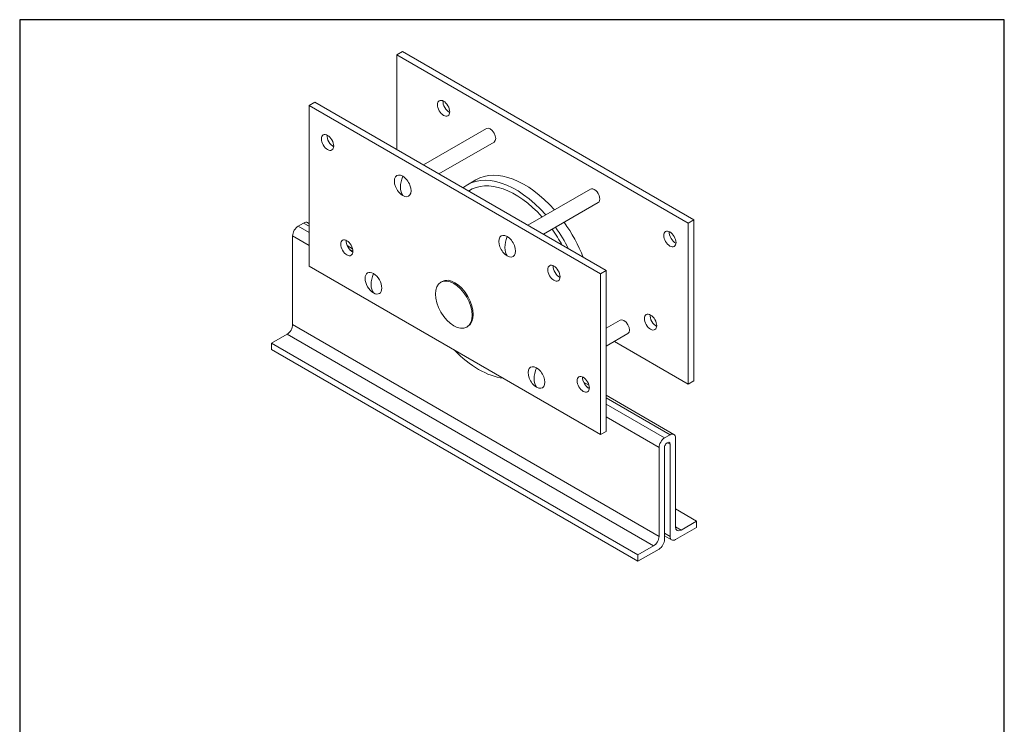
# Model space of a CAD drawing. Units: millimetres. Extents: x 20 to 400, y 20 to 574.
import ezdxf

# ---------------------------------------------------------------- set-up
doc = ezdxf.new("R2010")
doc.units = ezdxf.units.MM
doc.header["$LTSCALE"] = 2
doc.linetypes.add('CONTINUOUS_ACAD', pattern=[0])
for name, color, linetype, lineweight in [('Sketch Geometry(ISO)', 7, 'Continuous', 50), ('Visible Edges(ISO)', 7, 'Continuous', 18), ('Visible Tangent Edges(ISO)', 7, 'Continuous', 18)]:
    doc.layers.add(name, color=color, linetype=linetype, lineweight=lineweight)

# ---------------------------------------------------------------- blocks, each defined once
blk = doc.blocks.new('Borders PCH WEB A4')
at = {"layer": 'Sketch Geometry(ISO)', "color": 7, "linetype": 'CONTINUOUS_ACAD', "lineweight": 25}
blk.add_line((10, 287), (9.999999999999998, 10), dxfattribs=at)
at = {"layer": 'Sketch Geometry(ISO)', "color": 7, "linetype": 'Continuous', "lineweight": 25}
for p, q in [((200, 287), (10, 287)), ((200, 10.00000000000023), (200, 287))]:
    blk.add_line(p, q, dxfattribs=at)

msp = doc.modelspace()

# ---------------------------------------------------------------- linework, layer by layer
at = {"layer": 'Visible Edges(ISO)'}
for p, q in [((165.5690580349874, 560.4606962798589), (167.6903783785476, 561.6854411512508)), ((165.5690580349874, 560.4606962798589), (277.9990362436299, 495.5492180961155)), ((165.5690580349875, 523.8816494542979), (165.5690580349874, 560.4606962798589)), ((167.6903783785476, 561.6854411512508), (280.12035658719, 496.7739629675074)), ((133.8906742378309, 542.1711728670786), (131.7693538942708, 540.9464279956867)), ((131.7693538942708, 540.9464279956867), (131.7693538942709, 478.8926878451891)), ((244.1993321029132, 476.0349498119432), (131.7693538942708, 540.9464279956867)), ((246.3206524464734, 477.2596946833351), (133.8906742378309, 542.1711728670786)), ((175.7919548431581, 517.9794572302028), (200.0975627499861, 532.0123064980273)), ((181.7919548431595, 514.5153556150642), (203.0975627499868, 526.8161540753194)), ((196.0961900055628, 512.2401832087521), (192.7727881339875, 510.3214162435729)), ((240.2725416298992, 508.667036256131), (216.0970413708097, 494.7093046737519)), ((243.2725416298998, 503.4708838334232), (222.0970413708112, 491.2452030586135)), ((127.4560025290332, 494.3652980537695), (129.5773228725928, 495.5900429251611)), ((131.0773228725928, 495.7386293937312), (131.7693538942709, 495.3390850970778)), ((277.9990362436299, 495.5492180961155), (280.12035658719, 496.7739629675074)), ((277.9990362436299, 495.5492180961155), (277.99903624363, 433.4954779456179)), ((280.12035658719, 496.7739629675074), (280.1203565871902, 434.7202228170098)), ((125.3346821854736, 456.3982070406302), (125.3346821854735, 490.6910634395948)), ((146.414978411126, 486.8834298398213), (148.4917975268792, 485.6843777642831)), ((131.769353894271, 478.8926878451891), (244.1993321029134, 413.9812096614457)), ((246.3206524464734, 477.2596946833351), (244.1993321029132, 476.0349498119432)), ((244.1993321029134, 413.9812096614457), (244.1993321029132, 476.0349498119432)), ((246.3206524464735, 415.2059545328376), (246.3206524464734, 477.2596946833351)), ((182.5322235908208, 472.7817758017142), (182.9918429985921, 473.0471371905157)), ((246.3206524464734, 455.0041539992492), (251.7163577766132, 458.1193659240733)), ((117.2029542018283, 449.2538619575126), (123.2133618419139, 452.7239724264555)), ((192.5172235908209, 455.487248488139), (192.9768429985921, 455.7526098769405)), ((246.3206524464734, 448.0759507689721), (254.7163577766139, 452.9232135013655)), ((117.2029542018282, 446.8043722147294), (117.2029542018282, 449.2538619575126)), ((117.2029542018283, 449.2538619575126), (258.6243104391377, 367.6042038647401)), ((277.99903624363, 433.4954779456179), (249.5327844808385, 449.9304760636853)), ((117.2029542018282, 446.8043722147294), (258.6243104391377, 365.1547141219569)), ((237.631753184185, 434.2194003699863), (239.7085722999382, 433.0203482944481)), ((277.99903624363, 433.4954779456179), (280.1203565871902, 434.7202228170099)), ((246.3206524464735, 429.2028620419425), (272.4986791099022, 414.0889713009586)), ((246.3206524464735, 415.2059545328376), (244.1993321029134, 413.9812096614457)), ((268.8773587663427, 412.715639960997), (270.9986791099022, 413.9403848323886)), ((273.119999453462, 412.715639960997), (273.119999453462, 378.4227835620325)), ((266.756038422783, 374.7485489478577), (266.756038422783, 409.0414053468222)), ((268.8773587663427, 409.0414053468222), (268.8773587663427, 373.523804076466)), ((270.9986791099023, 374.7485489478577), (270.9986791099022, 410.2661502182138)), ((273.119999453462, 385.3630044999181), (281.2517274371073, 380.6681491595837)), ((275.2413197970216, 377.1980386906409), (281.2517274371073, 380.6681491595837)), ((281.2517274371073, 380.6681491595837), (281.2517274371073, 378.2186594168005)), ((281.2517274371073, 378.2186594168005), (273.119999453462, 373.523804076466)), ((268.8773587663428, 374.9586819468947), (271.619999453462, 373.3752176078959)), ((258.6243104391377, 367.6042038647401), (264.6347180792234, 371.0743143336829)), ((266.756038422783, 369.8495694622914), (258.6243104391377, 365.1547141219569)), ((258.6243104391377, 365.1547141219569), (258.6243104391377, 367.6042038647401))]:
    msp.add_line(p, q, dxfattribs=at)
for centre, major_axis, ratio in [((183.6002809552262, 539.8441576114437), (-1.674999999999827, 2.901185102677167), 0.5773502691896242), ((138.840421706126, 526.6577378294567), (-1.674999999999654, 2.901185102677268), 0.5773502691896241), ((270.9279684317747, 489.4254937391509), (-1.674999999999827, 2.901185102677167), 0.5773502691896242), ((146.2650429085911, 486.0370329283093), (-1.674999999999654, 2.901185102677268), 0.5773502691896241), ((226.1681091826745, 476.239073957164), (-1.674999999999654, 2.901185102677268), 0.5773502691896241), ((187.5247235908208, 464.1345121449266), (4.992500000000036, -8.647263656787608), 0.577350269189623), ((263.5033472293099, 457.3780029377518), (-1.674999999999827, 2.901185102677167), 0.5773502691896242), ((237.4818176816501, 433.3730034584743), (-1.674999999999654, 2.901185102677268), 0.5773502691896241)]:
    msp.add_ellipse(centre, major_axis=major_axis, ratio=ratio, dxfattribs=at)
for centre, major_axis, ratio, start_param, end_param in [((185.7216012987863, 541.0689024828356), (1.674999999999822, -2.901185102677157), 0.5773502691896241, 3.827312038713483, 5.59746592205533), ((201.5975627499864, 529.4142302866734), (1.500000000000352, -2.598076211353926), 0.5773502691896241, 0, 3.141592653589784), ((140.9617420496861, 527.8824827008486), (-1.674999999999481, 2.901185102677369), 0.5773502691896241, 0.6857193851242842, 2.455873268466117), ((214.7836900055629, 479.8724837423088), (-18.68750000000006, 32.36769946644334), 0.577350269189623, 5.044688638179565, 6.283185307179584), ((167.8317997347662, 509.919557920443), (-2.286000000000004, 3.959468146102458), 0.5773502691896241, 5.497787143782136, 8.63937979737193), ((167.8317997347662, 509.919557920443), (2.285999999999768, -3.959468146102594), 0.5773502691896242, 5.497787143782374, 8.639379797372168), ((211.4602881339875, 477.9537167771295), (-18.68750000000005, 32.36769946644333), 0.5773502691896231, 5.044688638179566, 6.378256532796774), ((211.2835114386895, 477.8516547045127), (-17.55236059336003, 30.40158034046922), 0.5773502691896231, 5.067095073778876, 6.313852063235124), ((241.7725416298995, 506.0689600447771), (1.500000000000351, -2.598076211353928), 0.5773502691896242, 0, 3.141592674663217), ((127.4560025290332, 491.9158083109863), (-1.499999999999848, -2.598076211353412), 0.5773502691896262, 3.926990816987001, 5.497787143781901), ((129.5773228725928, 493.140553182378), (1.499999999999978, 2.598076211353257), 0.5773502691896262, 2.724197139043453e-15, 0.7853981633974759), ((214.7836900055627, 479.8724837423088), (-18.6875000000002, 32.36769946644359), 0.5773502691896231, 4.463381363070585, 4.878839144449493), ((208.1368862624178, 486.6494053639922), (-2.286000000000004, 3.959468146102458), 0.5773502691896241, 5.497787143782136, 8.63937979737193), ((208.1368862624178, 486.6494053639922), (2.285999999999768, -3.959468146102594), 0.5773502691896242, 5.497787143782374, 8.639379797372168), ((211.2835114386888, 477.8516547045122), (-17.55236059336082, 30.4015803404706), 0.5773502691896231, 4.681722224329158, 4.889714421452164), ((211.4602881339875, 477.9537167771295), (-18.6875, 32.36769946644325), 0.5773502691896231, 4.617317754767504, 4.878839144449494), ((273.0492887753349, 490.6502386105428), (1.674999999999826, -2.901185102677164), 0.5773502691896242, 3.827312038713483, 5.597465922055329), ((148.3863632521512, 487.2617777997011), (-1.674999999999481, 2.901185102677366), 0.5773502691896243, 0.6857193851242833, 2.455873268466117), ((228.2894295262347, 477.4638188285559), (-1.67499999999948, 2.901185102677363), 0.5773502691896243, 0.6857193851242798, 2.455873268466132), ((156.5180912357909, 472.3607151977726), (-2.286000000000004, 3.959468146102458), 0.5773502691896241, 5.497787143782137, 8.63937979737193), ((156.5180912357909, 472.3607151977726), (2.285999999999768, -3.959468146102594), 0.5773502691896242, 5.497787143782386, 8.639379797372179), ((265.62466757287, 458.6027478091437), (1.67499999999983, -2.901185102677172), 0.5773502691896242, 3.827312038713483, 5.597465922055314), ((123.2133618419139, 455.1734621692386), (-1.500000000000159, -2.598076211353233), 0.5773502691896263, 0.7853981633976872, 2.356194490192602), ((253.2163577766136, 455.5212897127194), (1.500000000000352, -2.598076211353926), 0.5773502691896241, 0, 3.141592653589784), ((197.1060204758991, 469.6662764807122), (-18.68749999999813, 32.36769946644446), 0.5773502691896233, 1.990230591225842, 2.722158389159516), ((219.4505947613933, 436.026617346489), (-2.286000000000004, 3.959468146102458), 0.5773502691896241, 5.497787143782136, 8.63937979737193), ((219.4505947613933, 436.026617346489), (2.285999999999768, -3.959468146102594), 0.5773502691896242, 5.497787143782374, 8.639379797372168), ((239.6031380252102, 434.5977483298661), (-1.674999999999479, 2.901185102677364), 0.5773502691896242, 0.6857193851242798, 2.455873268466132), ((270.9986791099022, 411.4908950896054), (1.49999999999999, 2.5980762113533), 0.5773502691896262, 5.497787143782134, 7.068583470577034), ((268.8773587663427, 410.2661502182138), (1.500000000000155, 2.598076211353227), 0.5773502691896264, 0.7853981633976872, 2.356194490192602), ((269.9380189381225, 409.653777782518), (0.7499999999999993, 1.299038105676657), 0.5773502691896263, 5.497787143782143, 8.639379797371937), ((275.2413197970216, 379.647528433424), (-1.5, -2.598076211353316), 0.5773502691896262, 5.497787143782135, 7.068583470577018), ((264.6347180792234, 373.5238040764661), (1.499999999999849, 2.598076211353412), 0.5773502691896262, 3.926990816987002, 5.497787143781905), ((266.756038422783, 372.2990592050745), (-1.500000000000156, -2.598076211353229), 0.5773502691896264, 0.7853981633976863, 2.356194490192602), ((273.119999453462, 375.9732938192493), (-1.5, -2.598076211353316), 0.5773502691896263, 5.497787143782135, 7.068583470577034)]:
    msp.add_ellipse(centre, major_axis=major_axis, ratio=ratio, start_param=start_param, end_param=end_param, dxfattribs=at)
at = {"layer": 'Visible Tangent Edges(ISO)'}
for p, q in [((131.7693538942709, 491.87498348194), (127.4560025290332, 494.3652980537695)), ((129.5773228725928, 495.5900429251611), (131.7693538942709, 494.3244732247232)), ((125.3346821854735, 490.6910634395948), (131.7693538942709, 486.9760039963737)), ((147.4884490023505, 485.2490494326561), (148.6327950071009, 484.5883609587674)), ((266.756038422783, 374.7485489478577), (125.3346821854735, 456.3982070406303)), ((123.2133618419139, 452.7239724264555), (264.6347180792234, 371.0743143336829)), ((238.7052237754095, 432.5850199628211), (239.8495697801599, 431.9243314889325)), ((246.3206524464735, 428.1882501695879), (270.9986791099022, 413.9403848323886)), ((268.8773587663427, 412.715639960997), (246.3206524464735, 425.7387604268047)), ((246.3206524464735, 420.8397809412384), (266.756038422783, 409.0414053468222)), ((269.9380189381225, 410.8785226539096), (270.9986791099023, 410.2661502182138)), ((275.2413197970216, 377.1980386906409), (273.119999453462, 378.4227835620325)), ((270.9986791099023, 374.7485489478577), (268.8773587663427, 375.9732938192493))]:
    msp.add_line(p, q, dxfattribs=at)
for centre, major_axis, ratio, start_param, end_param in [((173.2218685556812, 513.0294417038334), (4.445000000000466, 7.698965839643368), 0.5773502691896296, 1.815686738292909, 2.355908775902993), ((173.2218685556812, 513.0335895064645), (-4.445000000000006, -7.698965839643637), 0.5773502691896296, 5.49807285807174, 6.038294895681703), ((213.5291091485941, 489.7646806001721), (-4.445000000000042, -7.6989658396437), 0.5773502691896297, 4.957945688512869, 5.498072858071735), ((213.5291091485941, 489.760532797541), (-4.445000000000046, -7.698965839643701), 0.5773502691896296, 5.497501429492539, 6.03762859905141), ((161.9103141219672, 475.4759904339525), (-4.445000000000042, -7.6989658396437), 0.5773502691896297, 4.957945688512869, 5.498072858071737), ((161.9103141219672, 475.4718426313215), (-4.445000000000046, -7.698965839643701), 0.5773502691896296, 5.497501429492539, 6.037628599051413), ((187.9843429985921, 464.3998735337281), (-4.992500000000002, 8.647263656787626), 0.5773502691896256, 3.141592653589793, 6.283185307179586), ((224.8406635823084, 439.1365011298794), (4.445000000000466, 7.698965839643368), 0.5773502691896296, 1.815686738292909, 2.355908775902993), ((224.8406635823084, 439.1406489325105), (-4.445000000000006, -7.698965839643637), 0.5773502691896296, 5.49807285807174, 6.038294895681703)]:
    msp.add_ellipse(centre, major_axis=major_axis, ratio=ratio, start_param=start_param, end_param=end_param, dxfattribs=at)

# ---------------------------------------------------------------- block references
at = {"xscale": 2, "yscale": 2, "zscale": 2}
msp.add_blockref('Borders PCH WEB A4', (0, 0), dxfattribs=at)

doc.saveas('drawing.dxf')
